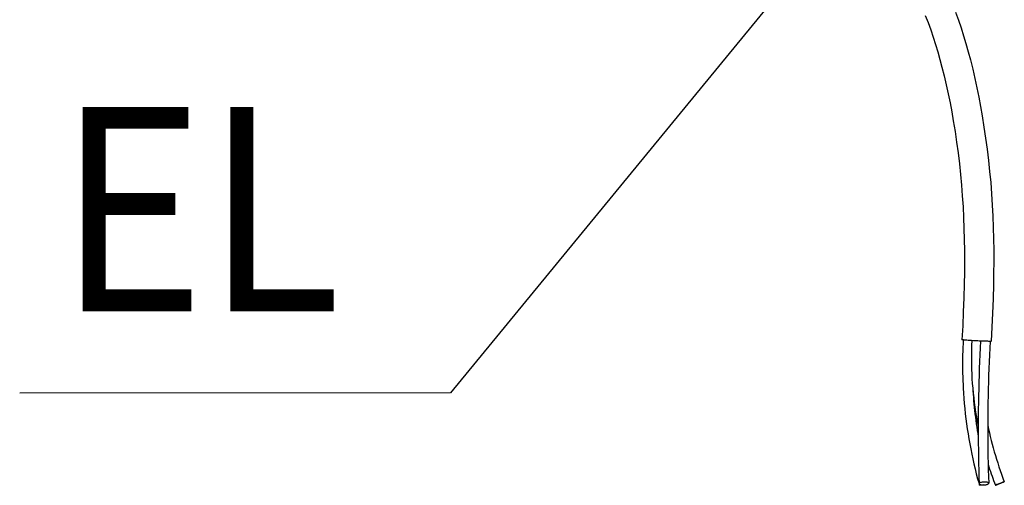
# Model space of a CAD drawing. Extents: x -555 to 865, y -521 to 858.
# Drawn here: x -313 to -4, y -501 to -355 of the extents above; entities that cross this region are included whole.
import ezdxf
from ezdxf.enums import TextEntityAlignment as Align

# ---------------------------------------------------------------- set-up
doc = ezdxf.new("R2010")
doc.units = 0
doc.header["$LTSCALE"] = 20
doc.layers.add('DETAIL', color=5, linetype='CONTINUOUS')
doc.layers.add('NOTE', color=4, linetype='CONTINUOUS')
doc.styles.get("Standard").update_dxf_attribs({"font": 'SIMPLEX.shx', "width": 0.9, "height": 64, "bigfont": 'BIGFONT.shx'})

msp = doc.modelspace()

# ---------------------------------------------------------------- linework, layer by layer
at = {"layer": 'DETAIL', "color": 5, "linetype": 'CONTINUOUS'}
for p, q in [((-18.91, -352.24), (-18.02, -354.68)), ((-28.39, -353.24), (-27.52, -355.48)), ((-18.02, -354.68), (-17.18, -357.14)), ((-27.52, -355.48), (-26.7, -357.74)), ((-26.7, -357.74), (-25.91, -360.04)), ((-17.18, -357.14), (-16.39, -359.61)), ((-25.91, -360.04), (-25.17, -362.35)), ((-16.39, -359.61), (-15.63, -362.1)), ((-25.17, -362.35), (-24.46, -364.69)), ((-15.63, -362.1), (-14.92, -364.61)), ((-14.92, -364.61), (-14.25, -367.12)), ((-24.46, -364.69), (-23.79, -367.05)), ((-23.79, -367.05), (-23.16, -369.42)), ((-14.25, -367.12), (-13.52, -370.05)), ((-23.16, -369.42), (-22.46, -372.21)), ((-13.52, -370.05), (-12.84, -372.99)), ((-22.46, -372.21), (-21.81, -375.01)), ((-12.84, -372.99), (-12.2, -375.94)), ((-21.81, -375.01), (-21.21, -377.82)), ((-12.2, -375.94), (-11.61, -378.88)), ((-21.21, -377.82), (-20.64, -380.64)), ((-11.61, -378.88), (-11.06, -381.81)), ((-20.64, -380.64), (-20.11, -383.46)), ((-11.06, -381.81), (-10.54, -384.74)), ((-20.11, -383.46), (-19.61, -386.28)), ((-19.61, -386.28), (-19.07, -389.65)), ((-10.54, -384.74), (-9.98, -388.25)), ((-9.98, -388.25), (-9.46, -391.74)), ((-19.07, -389.65), (-18.57, -393.02)), ((-9.46, -391.74), (-8.99, -395.22)), ((-18.57, -393.02), (-18.12, -396.38)), ((-8.99, -395.22), (-8.57, -398.71)), ((-18.12, -396.38), (-17.71, -399.74)), ((-17.71, -399.74), (-17.36, -403.1)), ((-8.57, -398.71), (-8.2, -402.19)), ((-17.36, -403.1), (-17.05, -406.46)), ((-8.2, -402.19), (-7.88, -405.68)), ((-17.05, -406.46), (-16.78, -409.83)), ((-7.88, -405.68), (-7.61, -409.18)), ((-16.78, -409.83), (-16.56, -413.22)), ((-7.61, -409.18), (-7.38, -412.69)), ((-16.56, -413.22), (-16.39, -416.62)), ((-7.38, -412.69), (-7.2, -416.21)), ((-16.39, -416.62), (-16.26, -420.04)), ((-7.2, -416.21), (-7.06, -419.75)), ((-16.26, -420.04), (-16.17, -423.49)), ((-7.06, -419.75), (-6.97, -423.31)), ((-6.97, -423.31), (-6.93, -426.88)), ((-16.17, -423.49), (-16.13, -426.95)), ((-16.13, -426.95), (-16.12, -430.44)), ((-6.93, -426.88), (-6.92, -430.46)), ((-16.12, -430.44), (-16.14, -433.94)), ((-6.92, -430.46), (-6.95, -434.05)), ((-16.14, -433.94), (-16.2, -437.44)), ((-6.95, -434.05), (-7.01, -437.64)), ((-16.2, -437.44), (-16.32, -441.83)), ((-7.01, -437.64), (-7.12, -442.11)), ((-16.32, -441.83), (-16.47, -446.21)), ((-7.12, -442.11), (-7.28, -446.57)), ((-16.47, -446.21), (-16.66, -450.58)), ((-7.28, -446.57), (-7.47, -451.01)), ((-16.66, -450.58), (-16.88, -454.93)), ((-7.47, -451.01), (-7.69, -455.42)), ((-16.86, -454.94), (-16.88, -454.93)), ((-16.82, -454.95), (-16.86, -454.94)), ((-16.75, -454.96), (-16.82, -454.95)), ((-16.66, -454.98), (-16.75, -454.96)), ((-16.54, -454.99), (-16.66, -454.98)), ((-16.6, -457.33), (-16.64, -458.49)), ((-16.56, -456.16), (-16.6, -457.33)), ((-16.5, -455), (-16.56, -456.16)), ((-16.4, -455.01), (-16.54, -454.99)), ((-16.11, -455.03), (-16.4, -455.01)), ((-15.76, -455.06), (-16.11, -455.03)), ((-15.36, -455.1), (-15.76, -455.06)), ((-14.91, -455.13), (-15.36, -455.1)), ((-14.42, -455.16), (-14.91, -455.13)), ((-13.89, -455.19), (-14.42, -455.16)), ((-13.85, -456.7), (-13.9, -458.2)), ((-13.27, -455.23), (-13.89, -455.19)), ((-13.79, -455.2), (-13.85, -456.7)), ((-12.83, -455.26), (-13.27, -455.23)), ((-12.38, -455.28), (-12.83, -455.26)), ((-11.93, -455.3), (-12.38, -455.28)), ((-11.49, -455.33), (-11.93, -455.3)), ((-10.87, -455.36), (-11.49, -455.33)), ((-11.07, -455.35), (-11.18, -457.49)), ((-10.16, -455.39), (-10.87, -455.36)), ((-9.67, -455.4), (-10.16, -455.39)), ((-9.21, -455.42), (-9.67, -455.4)), ((-8.81, -455.43), (-9.21, -455.42)), ((-8.46, -455.44), (-8.81, -455.43)), ((-8.17, -455.44), (-8.46, -455.44)), ((-8.07, -455.44), (-8.18, -457.58)), ((-8.02, -455.44), (-8.17, -455.44)), ((-7.9, -455.44), (-8.02, -455.44)), ((-7.81, -455.44), (-7.9, -455.44)), ((-7.74, -455.43), (-7.81, -455.44)), ((-7.7, -455.42), (-7.74, -455.43)), ((-7.69, -455.42), (-7.7, -455.42)), ((-16.67, -459.65), (-16.69, -460.82)), ((-16.64, -458.49), (-16.67, -459.65)), ((-13.92, -459.7), (-13.93, -461.2)), ((-13.9, -458.2), (-13.92, -459.7)), ((-11.28, -459.64), (-11.37, -461.78)), ((-11.18, -457.49), (-11.28, -459.64)), ((-8.28, -459.71), (-8.37, -461.85)), ((-8.18, -457.58), (-8.28, -459.71)), ((-16.69, -460.82), (-16.7, -461.98)), ((-16.7, -461.98), (-16.7, -463.14)), ((-16.7, -463.14), (-16.69, -464.3)), ((-13.93, -461.2), (-13.91, -462.7)), ((-13.91, -462.7), (-13.88, -464.19)), ((-11.37, -461.78), (-11.45, -463.92)), ((-8.37, -461.85), (-8.45, -463.98)), ((-16.69, -464.3), (-16.67, -465.45)), ((-16.67, -465.45), (-16.64, -466.61)), ((-16.64, -466.61), (-16.6, -467.77)), ((-13.88, -464.19), (-13.82, -465.69)), ((-13.82, -465.69), (-13.74, -467.18)), ((-11.52, -466.06), (-11.59, -468.2)), ((-11.45, -463.92), (-11.52, -466.06)), ((-8.52, -466.11), (-8.59, -468.24)), ((-8.45, -463.98), (-8.52, -466.11)), ((-16.6, -467.77), (-16.55, -468.92)), ((-16.55, -468.92), (-16.5, -470.08)), ((-13.74, -467.18), (-13.64, -468.67)), ((-13.64, -468.67), (-13.52, -470.16)), ((-11.59, -468.2), (-11.64, -470.33)), ((-8.59, -468.24), (-8.64, -470.37)), ((-16.5, -470.08), (-16.4, -471.7)), ((-16.4, -471.7), (-16.29, -473.31)), ((-13.52, -470.16), (-13.37, -471.65)), ((-13.5, -469.92), (-13.47, -470.42)), ((-13.47, -470.42), (-13.45, -470.92)), ((-13.45, -470.92), (-13.38, -471.97)), ((-13.38, -471.97), (-13.3, -473.01)), ((-13.37, -471.65), (-13.21, -473.14)), ((-11.69, -472.47), (-11.73, -474.6)), ((-11.64, -470.33), (-11.69, -472.47)), ((-8.69, -472.49), (-8.73, -474.61)), ((-8.64, -470.37), (-8.69, -472.49)), ((-16.29, -473.31), (-16.16, -474.91)), ((-16.16, -474.91), (-16.01, -476.52)), ((-13.3, -473.01), (-13.22, -474.05)), ((-13.22, -474.05), (-13.13, -475.09)), ((-13.21, -473.14), (-13.03, -474.63)), ((-13.13, -475.09), (-13.03, -476.13)), ((-13.03, -474.63), (-12.82, -476.12)), ((-11.73, -474.6), (-11.76, -476.73)), ((-8.73, -474.61), (-8.76, -476.73)), ((-16.01, -476.52), (-15.84, -478.12)), ((-15.84, -478.12), (-15.65, -479.71)), ((-13.03, -476.13), (-12.92, -477.16)), ((-12.92, -477.16), (-12.81, -478.2)), ((-12.82, -476.12), (-12.6, -477.6)), ((-12.81, -478.2), (-12.69, -479.23)), ((-12.6, -477.6), (-12.35, -479.09)), ((-11.78, -478.86), (-11.79, -480.99)), ((-11.76, -476.73), (-11.78, -478.86)), ((-8.78, -478.85), (-8.79, -480.97)), ((-8.76, -476.73), (-8.78, -478.85)), ((-15.65, -479.71), (-15.44, -481.3)), ((-15.44, -481.3), (-15.22, -482.89)), ((-12.69, -479.23), (-12.56, -480.26)), ((-12.56, -480.26), (-12.42, -481.29)), ((-12.42, -481.29), (-12.27, -482.31)), ((-12.35, -479.09), (-12.08, -480.57)), ((-12.08, -480.57), (-11.79, -482.05)), ((-11.79, -480.99), (-11.79, -483.11)), ((-8.79, -480.97), (-8.79, -483.09)), ((-8.79, -481.76), (-8.54, -482.94)), ((-15.22, -482.89), (-14.98, -484.47)), ((-14.98, -484.47), (-14.72, -486.05)), ((-12.27, -482.31), (-12.12, -483.34)), ((-12.12, -483.34), (-11.96, -484.36)), ((-11.96, -484.36), (-11.79, -485.38)), ((-11.79, -483.11), (-11.79, -485.24)), ((-8.79, -483.09), (-8.79, -485.2)), ((-8.54, -482.94), (-8.28, -484.13)), ((-8.28, -484.13), (-8, -485.31)), ((-14.72, -486.05), (-14.44, -487.62)), ((-14.44, -487.62), (-14.14, -489.19)), ((-11.79, -485.24), (-11.77, -487.36)), ((-11.77, -487.36), (-11.75, -489.48)), ((-8.79, -485.2), (-8.77, -487.31)), ((-8.77, -487.31), (-8.75, -489.42)), ((-8, -485.31), (-7.71, -486.49)), ((-7.71, -486.49), (-7.41, -487.67)), ((-7.41, -487.67), (-7.09, -488.86)), ((-14.14, -489.19), (-13.82, -490.76)), ((-13.82, -490.76), (-13.49, -492.32)), ((-11.75, -489.48), (-11.72, -491.6)), ((-8.75, -489.42), (-8.72, -491.53)), ((-7.09, -488.86), (-6.76, -490.04)), ((-6.76, -490.04), (-6.41, -491.22)), ((-6.41, -491.22), (-6.05, -492.4)), ((-13.49, -492.32), (-13.14, -493.88)), ((-13.14, -493.88), (-12.77, -495.43)), ((-11.72, -491.6), (-11.68, -493.71)), ((-11.68, -493.71), (-11.63, -495.83)), ((-8.72, -491.53), (-8.68, -493.64)), ((-8.68, -493.64), (-8.63, -495.74)), ((-8.67, -494.06), (-8.44, -494.78)), ((-6.05, -492.4), (-5.68, -493.58)), ((-5.68, -493.58), (-5.29, -494.76)), ((-12.77, -495.43), (-12.38, -496.98)), ((-12.38, -496.98), (-11.97, -498.52)), ((-11.63, -495.83), (-11.57, -497.94)), ((-8.63, -495.74), (-8.57, -497.85)), ((-8.44, -494.78), (-8.2, -495.5)), ((-8.2, -495.5), (-7.96, -496.22)), ((-7.96, -496.22), (-7.71, -496.94)), ((-7.71, -496.94), (-7.46, -497.66)), ((-5.29, -494.76), (-4.89, -495.93)), ((-4.89, -495.93), (-4.47, -497.11)), ((-4.47, -497.11), (-4.04, -498.29)), ((-11.97, -498.52), (-11.54, -500.06)), ((-11.57, -497.94), (-11.5, -500.05)), ((-11.54, -500.06), (-11.44, -500.41)), ((-11.47, -499.96), (-11.5, -500.05)), ((-11.5, -500.05), (-11.47, -500.14)), ((-11.39, -499.87), (-11.47, -499.96)), ((-11.47, -500.14), (-11.38, -500.22)), ((-11.39, -500.48), (-11.44, -500.41)), ((-11.25, -499.79), (-11.39, -499.87)), ((-11.28, -500.53), (-11.39, -500.48)), ((-11.38, -500.22), (-11.24, -500.29)), ((-11.12, -500.56), (-11.28, -500.53)), ((-11.07, -499.72), (-11.25, -499.79)), ((-11.24, -500.29), (-11.05, -500.36)), ((-10.92, -500.57), (-11.12, -500.56)), ((-10.84, -499.65), (-11.07, -499.72)), ((-11.05, -500.36), (-10.82, -500.41)), ((-10.68, -500.55), (-10.92, -500.57)), ((-10.59, -499.6), (-10.84, -499.65)), ((-10.82, -500.41), (-10.56, -500.44)), ((-10.41, -500.52), (-10.68, -500.55)), ((-10.31, -499.56), (-10.59, -499.6)), ((-10.56, -500.44), (-10.28, -500.45)), ((-10.13, -500.46), (-10.41, -500.52)), ((-10.02, -499.55), (-10.31, -499.56)), ((-10.28, -500.45), (-9.98, -500.45)), ((-9.72, -499.55), (-10.02, -499.55)), ((-9.98, -500.45), (-9.69, -500.44)), ((-9.44, -499.56), (-9.72, -499.55)), ((-9.69, -500.44), (-9.41, -500.4)), ((-9.18, -499.59), (-9.44, -499.56)), ((-9.41, -500.4), (-9.16, -500.35)), ((-8.95, -499.64), (-9.18, -499.59)), ((-9.16, -500.35), (-8.93, -500.28)), ((-8.76, -499.71), (-8.95, -499.64)), ((-8.93, -500.28), (-8.75, -500.21)), ((-8.62, -499.78), (-8.76, -499.71)), ((-8.75, -500.21), (-8.61, -500.13)), ((-8.53, -499.86), (-8.62, -499.78)), ((-8.61, -500.13), (-8.53, -500.04)), ((-8.57, -497.85), (-8.5, -499.95)), ((-8.5, -499.95), (-8.53, -499.86)), ((-8.53, -500.04), (-8.5, -499.95)), ((-7.46, -497.66), (-7.2, -498.38)), ((-7.2, -498.38), (-6.94, -499.1)), ((-6.94, -499.1), (-6.67, -499.82)), ((-6.67, -499.82), (-6.4, -500.54)), ((-6.37, -500.52), (-6.4, -500.54)), ((-6.4, -500.54), (-6.37, -500.53)), ((-6.3, -500.49), (-6.37, -500.52)), ((-6.37, -500.53), (-6.29, -500.5)), ((-6.17, -500.44), (-6.3, -500.49)), ((-6.29, -500.5), (-6.16, -500.46)), ((-6, -500.37), (-6.17, -500.44)), ((-6.16, -500.46), (-5.99, -500.39)), ((-5.78, -500.28), (-6, -500.37)), ((-5.99, -500.39), (-5.77, -500.31)), ((-5.54, -500.19), (-5.78, -500.28)), ((-5.77, -500.31), (-5.53, -500.22)), ((-5.28, -500.09), (-5.54, -500.19)), ((-5.53, -500.22), (-5.27, -500.12)), ((-5.01, -499.98), (-5.28, -500.09)), ((-5.27, -500.12), (-4.99, -500.02)), ((-4.73, -499.88), (-5.01, -499.98)), ((-4.99, -500.02), (-4.72, -499.91)), ((-4.47, -499.78), (-4.73, -499.88)), ((-4.72, -499.91), (-4.46, -499.81)), ((-4.23, -499.69), (-4.47, -499.78)), ((-4.46, -499.81), (-4.22, -499.72)), ((-4.01, -499.61), (-4.23, -499.69)), ((-4.22, -499.72), (-4, -499.63)), ((-4.04, -498.29), (-3.6, -499.46)), ((-3.84, -499.54), (-4.01, -499.61)), ((-4, -499.63), (-3.83, -499.56)), ((-3.71, -499.5), (-3.84, -499.54)), ((-3.83, -499.56), (-3.7, -499.51)), ((-3.63, -499.47), (-3.71, -499.5)), ((-3.7, -499.51), (-3.63, -499.48)), ((-3.63, -499.48), (-3.6, -499.46)), ((-3.6, -499.46), (-3.63, -499.47))]:
    msp.add_line(p, q, dxfattribs=at)
at = {"layer": 'NOTE', "color": 4, "linetype": 'CONTINUOUS'}
for p, q in [((-55.72, -323.47), (-177.47, -471.56)), ((-177.47, -471.56), (-312.63, -471.67))]:
    msp.add_line(p, q, dxfattribs=at)

# ---------------------------------------------------------------- texts
at = {"layer": 'NOTE', "color": 4, "linetype": 'CONTINUOUS', "width": 0.9}
msp.add_text('EL', height=64, dxfattribs=at).set_placement((-211.82, -445.98), align=Align.RIGHT)

doc.saveas('drawing.dxf')
